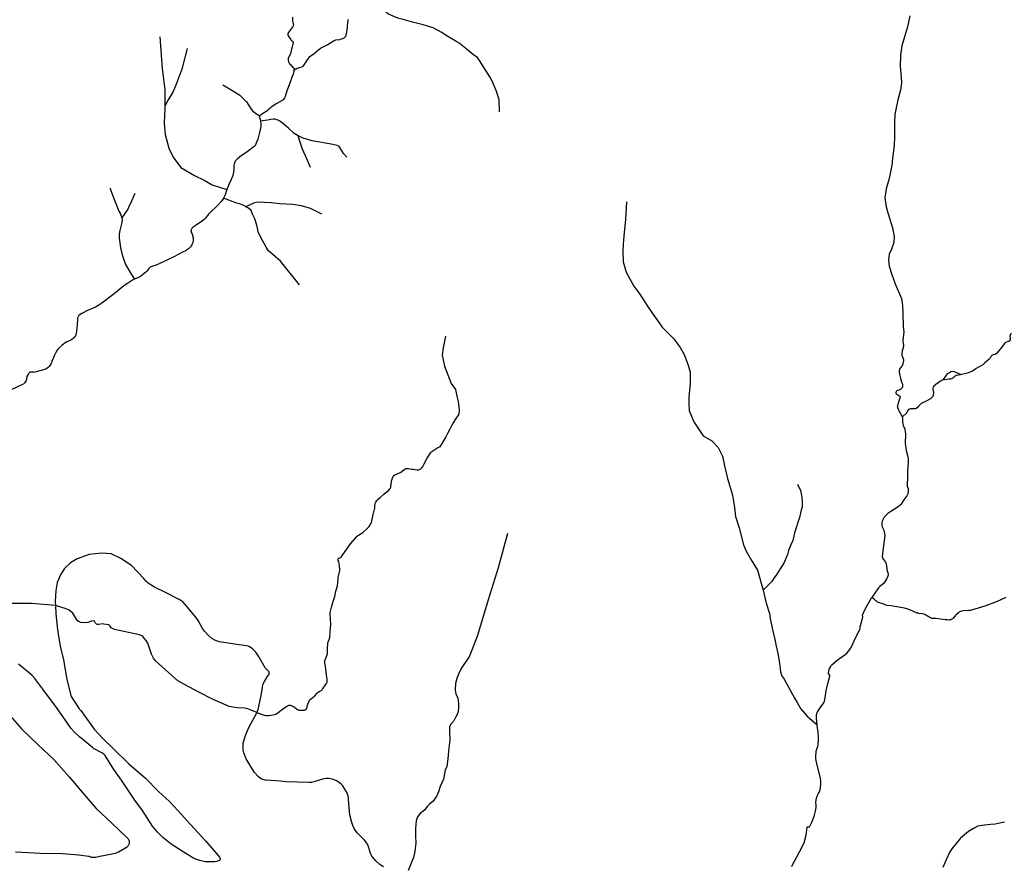
# Model space of a CAD drawing. Units: inches. Extents: x 1159771 to 1345762, y 461454 to 617449.
# Drawn here: x 1206504 to 1209920, y 511783 to 514719 of the extents above; entities that cross this region are included whole.
import ezdxf

# ---------------------------------------------------------------- set-up
doc = ezdxf.new("R2010")
doc.units = ezdxf.units.IN
doc.header["$MEASUREMENT"] = 0
doc.layers.add('HYDRO-Standing Water or Marsh', color=8, linetype='Continuous')
doc.layers.add('HYDRO-Stream', color=4, linetype='Continuous')

msp = doc.modelspace()

# ---------------------------------------------------------------- linework, layer by layer
at = {"layer": 'HYDRO-Standing Water or Marsh'}
for points in [[(1207327.3, 512315.9), (1207329.7, 512321.3), (1207331.2, 512326.1), (1207342.3, 512375.6), (1207346.1, 512404.1), (1207347.5, 512410.5), (1207349.3, 512416), (1207353, 512423.7), (1207360.2, 512435.8), (1207361.9, 512438.3), (1207367.8, 512445.6), (1207368.6, 512446.9), (1207369.2, 512448.1), (1207369.7, 512449.3), (1207370, 512450.5), (1207370.1, 512451.5), (1207370.1, 512452.4), (1207370, 512453.3), (1207369.8, 512454.2), (1207369.2, 512456), (1207368.1, 512457.9), (1207366, 512460.5), (1207358.7, 512467.8), (1207357.1, 512469.7), (1207355.9, 512471.4), (1207332.9, 512511.4), (1207323.1, 512525.4), (1207312.7, 512536.2), (1207307.4, 512540.3), (1207302, 512543.6), (1207296.5, 512546.1), (1207290.9, 512547.6), (1207249.8, 512552.6), (1207197.2, 512561.4), (1207190.6, 512563.2), (1207183.9, 512565.7), (1207170.7, 512573.3), (1207157.6, 512584.1), (1207144.9, 512598), (1207138.1, 512607.8), (1207122.9, 512635.8), (1207118.8, 512642.3), (1207114.6, 512647.9), (1207086.8, 512682), (1207069.6, 512700), (1207063.6, 512705), (1207057.9, 512708.5), (1207010.2, 512732), (1206971.7, 512750.7), (1206950.3, 512764.2), (1206946.1, 512767.7), (1206942, 512771.7), (1206934.4, 512781.5), (1206891.9, 512826.6), (1206855, 512850.7), (1206821.9, 512866), (1206788.9, 512868.5), (1206745.6, 512864.7), (1206703.6, 512849.5), (1206680.7, 512835.5), (1206659.1, 512815.1), (1206646.4, 512796), (1206633.6, 512766.8), (1206629.8, 512738.8), (1206627.3, 512700.6), (1206628.1, 512687.8)], [(1206628.1, 512687.8), (1206629.8, 512658.6), (1206634.9, 512602.6), (1206645.1, 512546.6), (1206656.5, 512498.3), (1206668, 512430.9), (1206683.3, 512371.1), (1206710.7, 512328.6), (1206715.9, 512323), (1206762.4, 512258.2), (1206791.8, 512227.1), (1206831.2, 512188.4), (1206882.7, 512138.6), (1206941.1, 512088.7), (1206986, 512042), (1207023.4, 512007.9), (1207053.8, 511975.2), (1207096.8, 511928.1), (1207149.2, 511870.7), (1207192.8, 511820), (1207197.1, 511814.5), (1207198.4, 511812.4), (1207199.3, 511810.5), (1207199.6, 511809.6), (1207199.8, 511808.8), (1207199.8, 511808), (1207199.8, 511807.3), (1207199.7, 511806.6), (1207199.5, 511806.3), (1207199.4, 511806), (1207199.2, 511805.7), (1207199, 511805.4), (1207198.6, 511804.9), (1207196.3, 511803.1), (1207193.7, 511801.6), (1207190.7, 511800.4), (1207187.3, 511799.5), (1207180, 511798.5), (1207165.7, 511797.8), (1207156.7, 511797.7), (1207147.4, 511798.4), (1207128.6, 511802.5), (1207117.1, 511806.7), (1207104.9, 511812.5), (1207071.3, 511832.4), (1207030.1, 511858.9), (1207000.2, 511882.2), (1206981.7, 511900.8), (1206965.4, 511922.1), (1206927.9, 511979.8), (1206905.6, 512008.8), (1206857.7, 512082), (1206830.8, 512118.8), (1206800.5, 512166.9), (1206798.3, 512169.6), (1206795.8, 512172.1), (1206789.5, 512176.8), (1206765.3, 512189.1), (1206760.7, 512191.8), (1206756.8, 512194.6), (1206711.1, 512231.6), (1206695.9, 512246.4), (1206683.3, 512261), (1206635.6, 512328.3), (1206584, 512397), (1206556.7, 512433.6), (1206547.5, 512444), (1206538.5, 512452.6), (1206500.3, 512483.5)], [(1206463.3, 512313.6), (1206511.7, 512258.1), (1206568.7, 512203.8), (1206622.1, 512153.4), (1206676.3, 512092.6), (1206726.4, 512033.2), (1206769.1, 511983.1), (1206823.9, 511932.2), (1206876.4, 511882.8), (1206878.4, 511880.6), (1206880.3, 511878.1), (1206881.8, 511875.5), (1206883, 511872.9), (1206883.9, 511870.2), (1206884.4, 511867.7), (1206884.4, 511865.2), (1206884.1, 511862.9), (1206883.4, 511860.3), (1206882.3, 511857.7), (1206880.9, 511855.2), (1206879.1, 511852.7), (1206874.8, 511848), (1206869.5, 511843.9), (1206846.9, 511831.7), (1206835.7, 511827.5), (1206824.7, 511824.6), (1206782.1, 511816.4), (1206766.8, 511813.6), (1206758.3, 511812.7), (1206756.1, 511812.8), (1206753.8, 511813.3), (1206745.9, 511816.1), (1206742.7, 511816.8), (1206709, 511821.3), (1206653, 511826.4), (1206575, 511826.6), (1206490.1, 511832.2)], [(1207766.8, 511780.7), (1207760.5, 511784.2), (1207753.7, 511789), (1207740, 511801.5), (1207726.4, 511817.9), (1207723.5, 511822.5), (1207721, 511827.8), (1207713, 511853.7), (1207710.5, 511859.6), (1207707.7, 511864.5), (1207701.6, 511872.4), (1207674.9, 511899.1), (1207669, 511906.5), (1207664.6, 511913.7), (1207660, 511923.8), (1207656.1, 511935), (1207650.1, 511961.2), (1207645.3, 512014.4), (1207644.8, 512020.7), (1207642.3, 512030.5), (1207638.1, 512040.5), (1207632.3, 512050.7), (1207624.9, 512061.3), (1207620.4, 512066.4), (1207615.2, 512071.2), (1207609.4, 512075.5), (1207603.1, 512079.3), (1207589.3, 512084.9), (1207582.2, 512086.6), (1207575.2, 512087.6), (1207567.8, 512087.6), (1207559.8, 512086.3), (1207524.8, 512075.1), (1207516.4, 512073.4), (1207508.8, 512072.9), (1207427.2, 512075.2), (1207408.8, 512077.4), (1207358.1, 512080.9), (1207354.6, 512081.3), (1207351.3, 512082.1), (1207344.7, 512084.7), (1207338.2, 512088.7), (1207331.8, 512094), (1207319.3, 512108.5), (1207303.8, 512132), (1207290.4, 512155.7), (1207282.3, 512175.8), (1207280, 512185.2), (1207278.9, 512194.1), (1207278.9, 512202.6), (1207280, 512210.7), (1207288.2, 512239.5), (1207298.9, 512263.9), (1207326.8, 512314.8), (1207327.3, 512315.9)]]:
    msp.add_lwpolyline(points, dxfattribs=at)
at = {"layer": 'HYDRO-Stream'}
for points in [[(1208168.8, 514399.7), (1208167.5, 514442.9), (1208157.3, 514473.3), (1208144.3, 514504.1), (1208135.8, 514521), (1208099.6, 514577.9), (1208092.3, 514587.9), (1208079.6, 514595.8), (1208051.6, 514619.7), (1208029.3, 514638), (1208021, 514642.6), (1208003.1, 514653), (1207983.9, 514664.6), (1207968.8, 514675), (1207939.2, 514690.9), (1207903.9, 514700.9), (1207867.3, 514710.3), (1207834, 514719.5), (1207815.6, 514724.3), (1207783.8, 514738.2), (1207766.8, 514752.7), (1207708.9, 514771)], [(1207451, 514728.4), (1207451.1, 514714), (1207451.4, 514711.9), (1207453.3, 514704.3), (1207453.6, 514702.3), (1207453.6, 514700.6), (1207453.5, 514699.7), (1207453.3, 514698.8), (1207452.5, 514696.9), (1207451.4, 514694.9), (1207449.5, 514692), (1207439.4, 514678.8), (1207436.3, 514674.5), (1207434.7, 514671.7), (1207434.3, 514670.3), (1207434, 514669.1), (1207434, 514668.5), (1207434.1, 514667.9), (1207434.2, 514667.3), (1207434.3, 514666.7), (1207435.7, 514663.5), (1207437.6, 514660.1), (1207444.8, 514650.2), (1207446.2, 514648.5), (1207451.3, 514643.5), (1207451.9, 514642.6), (1207452.4, 514641.7), (1207452.8, 514640.8), (1207453, 514639.9), (1207453.1, 514639.2), (1207453.1, 514638.5), (1207453, 514637.7), (1207452.8, 514636.9), (1207450.9, 514632.2), (1207450.4, 514630.7), (1207444.1, 514602), (1207443.7, 514600.4), (1207443, 514598.8), (1207436.9, 514587.7), (1207435.9, 514584.7), (1207435.6, 514583.3), (1207435.5, 514581.9), (1207435.5, 514579.7), (1207435.8, 514577.4), (1207436.3, 514575.1), (1207437, 514572.8), (1207439.2, 514568.5), (1207440.6, 514566.5), (1207442.1, 514564.7), (1207453.3, 514552.8), (1207455, 514550.8), (1207455.9, 514549.6), (1207456.1, 514549.1), (1207456.3, 514548.6), (1207456.4, 514548), (1207456.4, 514547.3), (1207456.2, 514545.9), (1207455.7, 514543.1), (1207455.1, 514540.3)], [(1207455.1, 514540.3), (1207457.7, 514544.3), (1207459, 514545.8), (1207460.5, 514547.1), (1207462.1, 514548.3), (1207463.7, 514549.1), (1207467.3, 514550.6), (1207479.8, 514554.7), (1207485.3, 514557.2), (1207487.1, 514558.4), (1207487.8, 514559.1), (1207488.5, 514559.7), (1207498.1, 514572.6), (1207505.5, 514584), (1207508.7, 514588.4), (1207511.3, 514591.1), (1207514.3, 514593.9), (1207525.5, 514602.5), (1207548.3, 514619.9), (1207570.5, 514632.2), (1207595.3, 514647), (1207598.1, 514648.1), (1207601.4, 514648.9), (1207614.6, 514650.4), (1207617.7, 514651.2), (1207625.1, 514653.9), (1207627.8, 514655.3), (1207630.1, 514656.8), (1207631.5, 514658), (1207632.8, 514659.4), (1207635.1, 514662.6), (1207637, 514666.3), (1207638.2, 514670.4), (1207641.6, 514692.6), (1207643.1, 514713.2), (1207643.5, 514715.8), (1207644.2, 514718.3), (1207645.1, 514720.8)], [(1209592.4, 514732.8), (1209583.9, 514694), (1209573.3, 514659.3), (1209564.8, 514628.4), (1209560.2, 514596.4), (1209559.2, 514558.4), (1209562.6, 514519.9), (1209563.6, 514500.3), (1209560.5, 514474.2), (1209552, 514445.6), (1209545.8, 514419.6), (1209540.5, 514390.5), (1209539.3, 514361.3), (1209539.7, 514314.1), (1209538.2, 514282.2), (1209533.7, 514248.5), (1209529.6, 514214.9), (1209521, 514168.8), (1209510, 514132.4), (1209505.1, 514101.5), (1209509.8, 514070), (1209516.7, 514045.9), (1209532.2, 513997.7), (1209537.8, 513967.4), (1209537.4, 513946.3), (1209528.2, 513923.8), (1209520.9, 513905.6), (1209518.2, 513885.9), (1209520.6, 513863.9), (1209529.9, 513835), (1209541.3, 513803.5), (1209563.8, 513752), (1209567.1, 513728.1), (1209568.6, 513701.4), (1209569.4, 513653.9)], [(1206989.9, 514660.1), (1206998.1, 514549.5), (1207008.1, 514475.4), (1207007.8, 514419.7)], [(1207085.4, 514619.5), (1207066.5, 514547.4), (1207046.3, 514491.9), (1207035.5, 514467.9), (1207018.9, 514440.7), (1207007.8, 514419.7)], [(1207455.1, 514540.3), (1207453.6, 514533.8), (1207449.9, 514521.6), (1207441.7, 514498.8), (1207431.5, 514472.2), (1207425.3, 514452.6), (1207423.3, 514448.4), (1207420.8, 514444.6), (1207417.8, 514441.3), (1207416.1, 514439.9), (1207414.4, 514438.7), (1207396.1, 514428.1), (1207377.1, 514415.8), (1207373.5, 514412.9), (1207365.1, 514405.2), (1207361, 514402), (1207346.3, 514392.5), (1207341.6, 514389.5), (1207339.4, 514387.8), (1207338.4, 514386.8), (1207337.7, 514385.9)], [(1207208.5, 514493), (1207239.8, 514475.3), (1207267.6, 514457.7), (1207290.5, 514434.1), (1207307.7, 514408.4), (1207311.4, 514403.5), (1207319.2, 514396.8), (1207337.7, 514385.9)], [(1207007.8, 514419.7), (1207007.8, 514412.8), (1207005.9, 514360.8), (1207008.9, 514320.8), (1207021.8, 514273.4), (1207036.5, 514241.9), (1207063.6, 514206.1), (1207110.3, 514178.4), (1207143.8, 514163.1), (1207171.5, 514146.5), (1207223.2, 514130.4)], [(1207337.7, 514385.9), (1207337.1, 514384.9), (1207336.7, 514383.8), (1207336.4, 514382.7), (1207336.3, 514381.5), (1207336.3, 514380.3), (1207336.5, 514378.9), (1207339.1, 514370.3), (1207339.5, 514368.7), (1207339.7, 514367.2)], [(1207339.7, 514367.2), (1207340.8, 514355.5), (1207340.8, 514351.9), (1207340.4, 514348.7), (1207335.8, 514328.4), (1207330.1, 514305.3), (1207327.3, 514297.2), (1207322.1, 514285.6), (1207320.9, 514283), (1207320, 514281.3), (1207319, 514280), (1207318.4, 514279.5), (1207317.9, 514279), (1207293, 514261.4), (1207267.6, 514243.4), (1207258.3, 514235.9), (1207254.9, 514232.3), (1207252.1, 514228.7), (1207250.6, 514225.8), (1207249.3, 514222.4), (1207247.5, 514213.1), (1207247.1, 514209), (1207247.1, 514196.4), (1207246.5, 514190.5), (1207243.4, 514178.4), (1207238.3, 514164.7), (1207230.4, 514149.3), (1207228.1, 514144.2), (1207223.2, 514130.4)], [(1207470.7, 514316.2), (1207456.1, 514325), (1207436.4, 514342.6), (1207408.5, 514366.5), (1207397.9, 514371.7), (1207389, 514374.1), (1207383.5, 514374.4), (1207375.9, 514373), (1207364.4, 514371), (1207339.7, 514367.2)], [(1207513.3, 514206.2), (1207499.8, 514236.6), (1207485.5, 514270.5), (1207476.9, 514294.4), (1207470.7, 514316.2)], [(1207639.3, 514242.1), (1207627.8, 514254.6), (1207621.1, 514266.5), (1207612.8, 514278.8), (1207605.2, 514282.6), (1207585.1, 514287.5), (1207518.8, 514298.5), (1207488, 514308.3), (1207470.7, 514316.2)], [(1206817.4, 514136.5), (1206833, 514093.1), (1206848, 514055.5), (1206852.2, 514048.3), (1206855.6, 514041.1), (1206858.4, 514031.9)], [(1206903.2, 514115.9), (1206888.9, 514082.2), (1206883.3, 514071.8), (1206879.4, 514062.1), (1206858.4, 514031.9)], [(1207223.2, 514130.4), (1207216.8, 514112.1), (1207213.9, 514104.6), (1207211.4, 514099.8)], [(1207211.4, 514099.8), (1207207.7, 514094.4), (1207203.1, 514088.7), (1207188, 514072.9), (1207164.9, 514050.6), (1207160.2, 514045.3), (1207147.6, 514029.4), (1207143.2, 514025), (1207138.8, 514021.6), (1207116.3, 514006.7), (1207105.5, 513999.5), (1207103.8, 513998.2), (1207102.3, 513996.7), (1207100.9, 513994.9), (1207099.8, 513993.1), (1207099, 513991.3), (1207098.5, 513989.5), (1207098.4, 513988.6), (1207098.4, 513987.8), (1207098.4, 513987), (1207098.6, 513986.2), (1207099.4, 513983.2), (1207102.3, 513975.4), (1207105.7, 513962.5), (1207106.2, 513960), (1207106.3, 513957.5), (1207106, 513952.1), (1207104.7, 513946.6), (1207102.5, 513941.2), (1207099.7, 513936.2), (1207096.6, 513931.8), (1207093.2, 513927.9), (1207089.5, 513924.6), (1207083.1, 513919.5), (1207079.1, 513917), (1207077.9, 513916.4), (1207074.1, 513914.9), (1207038.9, 513896.6), (1207007.5, 513881.5), (1206977.5, 513867.7), (1206973.3, 513866.1), (1206962.4, 513863), (1206959.5, 513861.7), (1206957, 513860.3), (1206954.6, 513858.5), (1206952.1, 513856.1), (1206944.7, 513847.2), (1206941.7, 513844), (1206931.8, 513835.2), (1206923.6, 513829), (1206920.4, 513826.9), (1206916.7, 513825), (1206902.7, 513819)], [(1207288.6, 514070.6), (1207282.2, 514074.5), (1207270.1, 514079.8), (1207253.5, 514083.4), (1207211.4, 514099.8)], [(1207551.9, 514045.2), (1207513.6, 514064.7), (1207482.2, 514073.6), (1207450.3, 514077.8), (1207408.3, 514081), (1207376.2, 514083.6), (1207352.1, 514085.4), (1207337.7, 514086), (1207324, 514085.2), (1207314.8, 514083.1), (1207288.6, 514070.6)], [(1207475.3, 513799.6), (1207408.8, 513881.4), (1207381.9, 513904.8), (1207367.2, 513917.5), (1207358.9, 513930.1), (1207346.6, 513952.9), (1207333, 513979.8), (1207326.6, 514006.7), (1207320.2, 514027.9), (1207312.1, 514045), (1207306.9, 514057.6), (1207297.7, 514065.2), (1207288.6, 514070.6)], [(1208609.6, 514087.7), (1208605.9, 514026.7), (1208602.6, 513992.7), (1208600.4, 513967.9), (1208598.1, 513941.1), (1208596.9, 513915.3), (1208598.3, 513879.3), (1208608.1, 513844), (1208635, 513795.4), (1208651.8, 513771.5), (1208668.7, 513747.3), (1208680, 513728.9), (1208699.8, 513700.3), (1208717.3, 513675.6), (1208733.2, 513652.4), (1208773.3, 513612.3), (1208796, 513582.7), (1208809.4, 513558.2), (1208822.2, 513524.9), (1208830.5, 513496.4), (1208830, 513457.7), (1208825.6, 513409.4), (1208825.3, 513388.4), (1208827.1, 513363.5), (1208843.2, 513323.8), (1208875.5, 513275.3), (1208905.9, 513258.2), (1208927.8, 513235.2), (1208942.9, 513204.7), (1208949.7, 513171.9), (1208959.4, 513127.3), (1208977.1, 513070.1), (1208983.6, 513027.1), (1208987.9, 512996), (1209000.7, 512956.2), (1209014.8, 512897.8), (1209024, 512875.6), (1209041.6, 512845.9), (1209064.2, 512810.1), (1209084, 512740.1)], [(1206858.4, 514031.9), (1206859.3, 514023.8), (1206858.6, 514015.8), (1206851.3, 513987.8), (1206849.6, 513975.2), (1206848.7, 513961.3), (1206851, 513944.8), (1206854.3, 513928.3), (1206859.1, 513903.6), (1206871.7, 513870.5), (1206890.3, 513838.7), (1206902.7, 513819)], [(1206902.7, 513819), (1206901.9, 513818.7), (1206895.9, 513815.7), (1206877.8, 513804.7), (1206865.1, 513795.6), (1206837.3, 513773.4), (1206822.2, 513761.2), (1206789.5, 513735.9), (1206778.8, 513728.7), (1206767.1, 513722.5), (1206739.6, 513710), (1206720.3, 513700.6), (1206714.3, 513697), (1206709.6, 513693), (1206707.8, 513690.9), (1206706.5, 513688.8), (1206705.5, 513686.6), (1206705.2, 513685.5), (1206704.9, 513684.4), (1206704.4, 513678.2), (1206704.1, 513660.6), (1206701.5, 513637.8), (1206700, 513630.4), (1206697.6, 513623.2), (1206696.9, 513621.5), (1206695.9, 513619.8), (1206693.4, 513616.5), (1206690.2, 513613.5), (1206686.4, 513610.7), (1206681.5, 513607.9), (1206667.8, 513601.4), (1206661.6, 513597.8), (1206649.8, 513588.9), (1206640.1, 513580.2), (1206636.7, 513576.5), (1206633.9, 513572.9), (1206629.1, 513564.9), (1206623.8, 513553), (1206616.2, 513533.9), (1206611.7, 513524.7), (1206606.6, 513516.4), (1206605.2, 513514.6), (1206603.5, 513513), (1206599.4, 513510), (1206594.3, 513507.3), (1206587.2, 513504.6), (1206556.7, 513496.3), (1206554.7, 513496), (1206552.3, 513496.1), (1206546.2, 513496.7), (1206543.5, 513496.7), (1206542, 513496.6), (1206540.8, 513496.3), (1206539.6, 513495.8), (1206538.5, 513495.3), (1206537.4, 513494.4), (1206536.3, 513493.4), (1206534.3, 513490.8), (1206528.8, 513481.1), (1206528.6, 513480.8)], [(1209569.4, 513653.9), (1209570.8, 513646.1), (1209571.3, 513636.5), (1209568.5, 513606.2), (1209568.5, 513603), (1209570, 513589.9), (1209570.1, 513586.6), (1209569.8, 513583.6), (1209569.1, 513580.3), (1209566.1, 513571.8), (1209565.5, 513569.7), (1209565.2, 513567.8), (1209564.7, 513562.3), (1209564.8, 513556.4), (1209565, 513554.6), (1209565.6, 513552.7), (1209569.1, 513544.4), (1209569.7, 513542.4), (1209570, 513540.5), (1209570.2, 513538.3), (1209570.1, 513535.9), (1209569.4, 513530.9), (1209567.8, 513525.5), (1209565.2, 513519), (1209564.7, 513518), (1209564.1, 513517), (1209557.8, 513509.4), (1209557.1, 513508.3), (1209556.6, 513507.3), (1209556.3, 513506.2), (1209556, 513505.2), (1209555.7, 513501.6), (1209555.6, 513498), (1209556.4, 513490.7), (1209559.9, 513474.7), (1209565.1, 513460.1), (1209565.7, 513457.8), (1209565.8, 513457.6), (1209566.4, 513455.3), (1209567.1, 513451.4), (1209567.2, 513448), (1209567, 513446.4), (1209566.7, 513444.9), (1209566.2, 513443.6), (1209565.6, 513442.3), (1209564.7, 513441), (1209563.6, 513439.8), (1209560.7, 513437.4), (1209556.9, 513435), (1209556.3, 513434.7), (1209555.5, 513434.4), (1209549.6, 513433.2), (1209548.8, 513432.9), (1209548.2, 513432.6), (1209547.6, 513432.3), (1209547.1, 513431.9), (1209546.1, 513430.8), (1209545.1, 513429.4), (1209544.4, 513428), (1209543.8, 513426.5), (1209543.6, 513425.2), (1209543.6, 513424.6), (1209543.7, 513424), (1209543.8, 513423.4), (1209544, 513422.9), (1209544.2, 513422.5), (1209544.5, 513422.1), (1209545.3, 513421.3), (1209546.3, 513420.7), (1209550.5, 513418.4), (1209551.4, 513417.8), (1209552.2, 513417.2), (1209555.8, 513414.4), (1209557.2, 513413.1), (1209557.8, 513412.4), (1209558.2, 513411.6), (1209558.3, 513411.2), (1209558.4, 513410.8), (1209558.5, 513410.5), (1209558.5, 513410.1), (1209558.4, 513409.3), (1209558.3, 513408.6), (1209557.9, 513407), (1209555.2, 513400.7), (1209549.2, 513380.2), (1209548.9, 513378.5), (1209549, 513376.7), (1209549.3, 513374.9), (1209549.8, 513372.9), (1209551.3, 513369.2), (1209555.7, 513360.6), (1209557.9, 513356.3), (1209563.8, 513346.2), (1209565.2, 513343.4), (1209566.3, 513340.7)], [(1209950.6, 513629.6), (1209947.1, 513630), (1209941.5, 513628.3), (1209939.8, 513621.6), (1209940.3, 513615.7), (1209940.4, 513609.2), (1209936.6, 513604.3), (1209930, 513601.9), (1209924, 513599.9), (1209920.4, 513596.2), (1209906.2, 513576.8), (1209892.5, 513561.9), (1209888, 513557.9), (1209881.3, 513556.3), (1209877.4, 513554.5), (1209874.9, 513552), (1209871.6, 513545), (1209868, 513542.1), (1209851.6, 513527.3)], [(1207981.9, 513621.1), (1207973.8, 513581), (1207970.2, 513556.1), (1207971.6, 513544.9), (1207978.4, 513517.6), (1208000.6, 513457.6), (1208015.8, 513436.7), (1208020.4, 513413.2), (1208025, 513394.4), (1208028.2, 513376.1), (1208029.4, 513365), (1208028.2, 513351.2), (1208015.3, 513332.3), (1208004.4, 513315.6), (1207996.3, 513298.4), (1207988.7, 513284.2), (1207982.2, 513271.8), (1207976, 513260.3), (1207967.8, 513246.4), (1207961.5, 513237.5), (1207955.4, 513233.9), (1207930.2, 513218.5)], [(1209768.7, 513488.5), (1209797.3, 513495.3), (1209809.9, 513501.2), (1209821.8, 513509), (1209846.6, 513523.5), (1209848.4, 513524.7), (1209851.6, 513527.3)], [(1209768.7, 513488.5), (1209746.9, 513498.1), (1209742.5, 513498.5), (1209734.2, 513497.4), (1209729.4, 513494.8), (1209721.8, 513490.4), (1209716.5, 513482.8), (1209708.5, 513470.7)], [(1209708.5, 513470.7), (1209710.4, 513471.3), (1209712.3, 513471.6), (1209727.9, 513473), (1209733.4, 513473.9), (1209738.7, 513475.2), (1209739.7, 513475.6), (1209740.7, 513476.1), (1209742.6, 513477.4), (1209748.3, 513482.6), (1209750.3, 513484.2), (1209752.1, 513485.3), (1209753, 513485.7), (1209754, 513486), (1209767.6, 513488.2), (1209768.7, 513488.5)], [(1206353.2, 512926.6), (1206341.8, 512983.9), (1206351.1, 513142.8), (1206354.9, 513199.1), (1206359.1, 513256.8), (1206392.6, 513315.1), (1206412.7, 513319.5), (1206441.1, 513322.8), (1206460.9, 513328.7), (1206461.8, 513340), (1206455.4, 513370.2), (1206452.2, 513402.3), (1206475.4, 513436), (1206519.9, 513457.5)], [(1206528.6, 513480.8), (1206526.5, 513468.1), (1206519.9, 513457.5)], [(1209688.5, 513458.1), (1209673.5, 513445.9), (1209672.6, 513436.6), (1209674.1, 513426.4), (1209673.3, 513418.3), (1209671.8, 513412.4), (1209664.4, 513404.1), (1209648.8, 513395.8), (1209631.4, 513387.8), (1209621.9, 513378.9), (1209617.7, 513372.9), (1209612.4, 513370), (1209603.5, 513369.1), (1209594.7, 513369.8), (1209588.1, 513367.2), (1209584.1, 513362.8), (1209581.6, 513355.7), (1209566.3, 513340.7)], [(1209688.5, 513458.1), (1209688.5, 513458.4), (1209688.5, 513458.7), (1209688.6, 513459), (1209688.7, 513459.2), (1209688.9, 513459.5), (1209689.1, 513459.7), (1209689.3, 513459.9), (1209696.2, 513465.1), (1209699.6, 513467), (1209702.9, 513468.6), (1209708.5, 513470.7)], [(1209566.3, 513340.7), (1209566.9, 513338.2), (1209567.3, 513335.4), (1209567.3, 513322.6), (1209567.6, 513319.6), (1209568.2, 513317), (1209569.6, 513312.8), (1209573.2, 513303.7), (1209574.5, 513299.7), (1209574.8, 513298.1), (1209576.5, 513290.6), (1209577.6, 513281.1), (1209577.8, 513274.3), (1209576.6, 513257.2), (1209576.6, 513249.4), (1209580, 513224.8), (1209585.6, 513202.9), (1209586.8, 513193.4), (1209587, 513184.4), (1209584.2, 513150.7), (1209583.8, 513133.4), (1209583.2, 513105.1), (1209583.3, 513103.3), (1209583.6, 513101.3), (1209586, 513092.6), (1209586.4, 513090.5), (1209586.5, 513088.6), (1209586.5, 513081.4), (1209585.8, 513075.8), (1209584.4, 513071.1), (1209583.4, 513069), (1209582.2, 513067.2), (1209571.2, 513053.3), (1209560.7, 513038.1), (1209557.7, 513034.5), (1209554.7, 513031.6), (1209548.4, 513027.1), (1209535.8, 513019.6), (1209522.6, 513011.6), (1209519.1, 513009.2), (1209515.5, 513006.3), (1209506.5, 512997.5), (1209503.3, 512993.7), (1209500.5, 512989.4), (1209498.2, 512984.8), (1209496.5, 512979.9), (1209495.4, 512974.8), (1209494.9, 512969.7), (1209495.2, 512965), (1209496.2, 512960.5), (1209497.2, 512957.6), (1209501.6, 512948.2), (1209502.5, 512945.7), (1209503.2, 512943.5), (1209504.6, 512936.6), (1209505.1, 512931.3), (1209503.8, 512911.6), (1209499.9, 512885.6), (1209496.8, 512857), (1209496.8, 512855.3), (1209497.1, 512853.7), (1209497.7, 512852.1), (1209498.5, 512850.3), (1209500.6, 512847), (1209507.7, 512837.7), (1209509.3, 512834.6), (1209509.9, 512833.1), (1209510.2, 512831.6), (1209512, 512816.1), (1209512.9, 512810.7), (1209513.7, 512807.9), (1209516.5, 512800.4), (1209517.1, 512798.2), (1209517.3, 512796.1), (1209517.1, 512792.9), (1209516.3, 512789.5), (1209512.8, 512780.9), (1209509.5, 512774.9), (1209505, 512768.4), (1209500.2, 512763), (1209488.8, 512752.7), (1209484.2, 512748), (1209460.1, 512714.7)], [(1207327.3, 512315.9), (1207345.1, 512309), (1207352, 512307.1), (1207358.4, 512306), (1207366.8, 512305.8), (1207375.9, 512306.8), (1207387.7, 512309.1), (1207391.7, 512310.4), (1207395.1, 512312.1), (1207401.4, 512316.4), (1207416, 512327.9), (1207427.9, 512336.2), (1207436.3, 512341), (1207436.9, 512341.2), (1207437.5, 512341.5), (1207438.9, 512341.7), (1207440.4, 512341.8), (1207442, 512341.6), (1207445.5, 512340.6), (1207450.9, 512338.5), (1207453.3, 512337.3), (1207455.9, 512335.7), (1207464.3, 512329.3), (1207467.5, 512327.1), (1207471, 512325.3), (1207472.7, 512324.8), (1207474.4, 512324.5), (1207480.7, 512323.8), (1207486, 512323.7), (1207490.7, 512324.2), (1207492.8, 512324.8), (1207494.8, 512325.4), (1207496.4, 512326.2), (1207497.6, 512326.8), (1207498, 512327.2), (1207498.4, 512327.5), (1207498.7, 512327.9), (1207498.9, 512328.3), (1207500.7, 512332.9), (1207504.1, 512344.8), (1207508, 512355), (1207509.9, 512358.4), (1207512, 512361.2), (1207516.1, 512365.1), (1207527.6, 512374.3), (1207536.1, 512383.4), (1207540.2, 512386.9), (1207542.8, 512388.5), (1207550.1, 512392.1), (1207552, 512393.4), (1207553.5, 512394.8), (1207555.2, 512397), (1207567.7, 512415.3), (1207568.9, 512417.3), (1207569.8, 512419.5), (1207570.4, 512421.9), (1207570.9, 512424.6), (1207571, 512430.7), (1207570.2, 512438.2), (1207567.6, 512455.8), (1207564.6, 512477.3), (1207562.8, 512487.5), (1207562.5, 512490.3), (1207562.5, 512492.8), (1207562.9, 512495.6), (1207563.7, 512498.8), (1207568.2, 512510.1), (1207571.8, 512520.9), (1207572.1, 512521.9), (1207572.3, 512522.9), (1207572.4, 512525.2), (1207571.6, 512532.7), (1207571.5, 512535.4), (1207573.7, 512556), (1207574.9, 512560.8), (1207578.7, 512571.5), (1207579.4, 512574.1), (1207579.7, 512576.6), (1207581, 512594.6), (1207583.3, 512622.6), (1207582.5, 512639), (1207581.3, 512659), (1207581.5, 512663.2), (1207582.3, 512667.9), (1207586.4, 512681.9), (1207591.1, 512697.6), (1207597, 512718.9), (1207601.5, 512737.4), (1207606.4, 512755.1), (1207607.2, 512759), (1207607.7, 512763.4), (1207608.7, 512783.1), (1207609.8, 512789.3), (1207613.6, 512804.5), (1207614.3, 512808.8), (1207614.5, 512812.7), (1207613.7, 512824.4), (1207611.4, 512838.3), (1207611.2, 512839.1), (1207610.8, 512840), (1207609.3, 512843.2), (1207608.8, 512844.4), (1207608.5, 512845.7), (1207608.4, 512846.3), (1207608.4, 512846.9), (1207608.5, 512847.4), (1207608.7, 512847.9), (1207608.9, 512848.4), (1207609.1, 512848.8), (1207609.4, 512849.2), (1207609.8, 512849.7), (1207610.7, 512850.4), (1207612.6, 512851.7), (1207617.7, 512854.1), (1207619.6, 512855.3), (1207620.4, 512856.1), (1207621.1, 512856.8), (1207638.4, 512881.9), (1207652, 512901.1), (1207673.3, 512926.5), (1207676.2, 512929.1), (1207679.7, 512931.7), (1207694.4, 512940.6), (1207698.1, 512943.4), (1207708.9, 512953), (1207716.1, 512961), (1207722.3, 512970.9), (1207724.4, 512975.7), (1207725.9, 512980.5), (1207730.2, 513002.8), (1207735.3, 513021), (1207735.8, 513023.2), (1207736.1, 513025.7), (1207736.6, 513036.4), (1207737, 513038.9), (1207737.5, 513041.1), (1207738.5, 513043.6), (1207739.8, 513046.1), (1207743.2, 513051.2), (1207747.8, 513056.3), (1207754.3, 513062.2), (1207766.8, 513072.7), (1207767, 513072.9), (1207774.5, 513079.2), (1207783.2, 513086.7), (1207788, 513091.7), (1207789.3, 513093.4), (1207790.4, 513095.4), (1207791.2, 513097.6), (1207791.9, 513100.1), (1207793.8, 513116.7), (1207794.3, 513119.8), (1207795, 513122.4), (1207797.1, 513129.4), (1207798.5, 513132.9), (1207799.3, 513134.5), (1207800.3, 513135.8), (1207801.3, 513137), (1207802.4, 513138), (1207805.6, 513140), (1207809.2, 513142), (1207826.6, 513150.2), (1207829.9, 513152.4), (1207839.2, 513159.8), (1207840.8, 513160.7), (1207842.3, 513161.4), (1207843.8, 513162), (1207845.4, 513162.3), (1207848.9, 513162.6), (1207852.8, 513162.4), (1207865.1, 513160.1), (1207869.2, 513159.6), (1207883, 513158.3), (1207887.2, 513158.4), (1207891, 513159), (1207892.1, 513159.3), (1207893.2, 513159.7), (1207895.3, 513160.9), (1207897.2, 513162.5), (1207899.2, 513164.5), (1207902.6, 513169.7), (1207907.6, 513179.2), (1207917.5, 513198.9), (1207930.2, 513218.5)], [(1209202.4, 513107.6), (1209212.8, 513086), (1209218.2, 513063.1), (1209219.1, 513046), (1209218.4, 513029.4), (1209214.5, 513013), (1209209.7, 512992.1), (1209192.8, 512939.5), (1209186.6, 512912.7), (1209179.7, 512897.2), (1209171.8, 512878.1), (1209167.9, 512864.4), (1209155.7, 512834.2), (1209142.7, 512814.1), (1209131, 512796), (1209122, 512783.1), (1209113.3, 512770.4), (1209084, 512740.1)], [(1208196, 512936.7), (1208163.8, 512817.6), (1208129, 512706.7), (1208092.7, 512583.1), (1208064.5, 512511.1), (1208038.6, 512472.7), (1208027.9, 512452.2), (1208020.4, 512434.2), (1208015.8, 512416.7), (1208014.6, 512394.2), (1208016.7, 512380.9), (1208024.4, 512366.2), (1208027, 512347.4), (1208027, 512329.9), (1208025.3, 512322), (1208023.2, 512311), (1208017.1, 512300.7), (1208009.8, 512287.7), (1207998.4, 512274.2), (1207994.9, 512264.9), (1207995.5, 512252), (1207996.1, 512220.1), (1207994.1, 512201.3), (1207991.9, 512183.7), (1207990.1, 512167.3), (1207988.3, 512146.1), (1207985.7, 512129.3), (1207980.4, 512116.1), (1207974.9, 512085.1), (1207962.9, 512059.1), (1207957.1, 512041.3), (1207950, 512024.7), (1207946, 512018.5), (1207939.1, 512009), (1207925.5, 511997.7), (1207917.9, 511990.5), (1207908.2, 511977.9), (1207893.6, 511965.6), (1207884.4, 511953.8), (1207879.7, 511940.6), (1207878.1, 511928.5), (1207877.3, 511912.7), (1207877.8, 511886.7), (1207878.1, 511864.5), (1207875, 511834.5), (1207870, 511813.3), (1207852.2, 511767.7)], [(1209084, 512740.1), (1209094.5, 512695.9), (1209105.5, 512660), (1209108.2, 512642.3), (1209115.1, 512608.3), (1209123.8, 512569.2), (1209128.7, 512545.7), (1209134.7, 512520.7), (1209139.9, 512486.8), (1209143.3, 512457.2), (1209148.5, 512443.8), (1209156.1, 512431.3), (1209191.3, 512368.4), (1209200.9, 512350.4), (1209212.8, 512329.6), (1209235.9, 512303.7), (1209270.9, 512273.1)], [(1209270.9, 512273.1), (1209268.8, 512295.6), (1209268.3, 512302.6), (1209268.4, 512307.6), (1209269.2, 512311.9), (1209269.8, 512313.8), (1209270.6, 512315.6), (1209278.9, 512328.5), (1209292.8, 512348.2), (1209294.6, 512351.7), (1209296, 512355.7), (1209298.3, 512367.2), (1209301.9, 512391.4), (1209305.3, 512407.1), (1209315.3, 512442.6), (1209315.3, 512442.9), (1209315.4, 512443.3), (1209315.3, 512443.6), (1209315.3, 512444), (1209315.1, 512444.7), (1209314.7, 512445.4), (1209313.7, 512446.8), (1209311.1, 512449.8), (1209310.6, 512450.6), (1209310.2, 512451.3), (1209309.9, 512451.9), (1209309.8, 512452.5), (1209309.7, 512453.1), (1209309.8, 512453.4), (1209309.8, 512453.7), (1209312.5, 512464.8), (1209314, 512469), (1209315.6, 512472.6), (1209318.6, 512478), (1209320.2, 512480.1), (1209321.8, 512481.9), (1209340.7, 512497.6), (1209368.4, 512517.7), (1209374.6, 512523), (1209380.1, 512528.8), (1209384.7, 512534.9), (1209388.3, 512541.2), (1209405.4, 512577.2), (1209418.5, 512603.6), (1209419.1, 512605.4), (1209419.6, 512607.4), (1209420.3, 512614.6), (1209420.8, 512617.4), (1209428.9, 512647.2), (1209428.9, 512647.6), (1209428.9, 512647.9), (1209428.9, 512648.3), (1209428.9, 512648.7), (1209428.1, 512651.3), (1209428, 512652.1), (1209427.9, 512652.8), (1209428, 512653.2), (1209428.1, 512653.5), (1209433.8, 512667.5), (1209444, 512687.5), (1209459.3, 512713.7), (1209460.1, 512714.7)], [(1209925, 512715.1), (1209895.3, 512701.7), (1209852.3, 512684.4), (1209829.2, 512677.5), (1209802.1, 512670.5), (1209797.4, 512669.7), (1209777.5, 512668.8), (1209772.5, 512668), (1209768.3, 512666.6), (1209764.9, 512664.8), (1209761.3, 512662.4), (1209751.9, 512654.1), (1209749.2, 512651.2), (1209742.6, 512643.1), (1209740.3, 512641), (1209738.1, 512639.4), (1209736.2, 512638.5), (1209734.1, 512637.7), (1209731.7, 512637.2), (1209729.2, 512636.9), (1209723.6, 512637), (1209714.5, 512638), (1209684.2, 512641.8), (1209674.1, 512642), (1209670.7, 512642.3), (1209668.7, 512642.7), (1209666.6, 512643.3), (1209662.3, 512645.1), (1209647.3, 512654.2), (1209644, 512655.9), (1209640.9, 512657.1), (1209636.4, 512658.3), (1209623.7, 512659.7), (1209620.7, 512660.3), (1209618, 512661.1), (1209592.1, 512672.3), (1209578.2, 512676.9), (1209566.9, 512679.7), (1209527.2, 512686.3), (1209514.2, 512687.7), (1209507.2, 512689.5), (1209498.4, 512692.5), (1209483.6, 512698.1), (1209479, 512700.4), (1209475.1, 512702.9), (1209473.9, 512703.9), (1209471.1, 512706.7), (1209469.8, 512707.9), (1209460.1, 512714.7)], [(1206628.1, 512687.8), (1206545.1, 512694.8), (1206397.3, 512694.4)], [(1207327.3, 512315.9), (1207296.1, 512328.5), (1207284.5, 512330.8), (1207258.4, 512332.6), (1207230.6, 512337), (1207173.2, 512362.7), (1207125.4, 512386.7), (1207075.9, 512412.7), (1207053.3, 512425.5), (1206988, 512483.8), (1206974.3, 512496.1), (1206968.5, 512504.3), (1206961.4, 512518.1), (1206948.7, 512557.2), (1206942.7, 512565.8), (1206931.8, 512579.3), (1206927.7, 512582.2), (1206919.4, 512585.2), (1206833.1, 512604.6), (1206825.7, 512607.2), (1206821.3, 512610.3), (1206818.4, 512615.2), (1206815.9, 512618.3), (1206813.6, 512619.9), (1206796.1, 512623.1), (1206790.9, 512623.7), (1206779, 512621.8), (1206774.2, 512621.7), (1206771.1, 512622.5), (1206767.6, 512626.4), (1206763.2, 512632.4), (1206759.3, 512634.4), (1206753.3, 512633.1), (1206740, 512628.9), (1206725.7, 512627.4), (1206716.7, 512627.9), (1206710, 512631), (1206704.7, 512634.6), (1206688.8, 512660.7), (1206675.7, 512670.9), (1206665.2, 512676.2), (1206628.1, 512687.8)], [(1209182.6, 511782.3), (1209184, 511785.7), (1209208.7, 511830.4), (1209226.3, 511863.6), (1209232.2, 511890.6), (1209236.2, 511918.9), (1209236.2, 511919.1), (1209236.3, 511919.3), (1209236.4, 511919.4), (1209236.4, 511919.4), (1209236.5, 511919.5), (1209236.6, 511919.6), (1209236.7, 511919.6), (1209236.8, 511919.7), (1209237, 511919.7), (1209237.2, 511919.8), (1209237.5, 511919.8), (1209238.6, 511919.7), (1209241.6, 511919.1), (1209242.3, 511919.1), (1209242.8, 511919.1), (1209243.3, 511919.2), (1209243.4, 511919.3), (1209243.6, 511919.3), (1209243.8, 511919.4), (1209243.9, 511919.5), (1209244, 511919.7), (1209244.1, 511919.8), (1209253.7, 511938.1), (1209261.7, 511960.3), (1209265.2, 511974), (1209267.1, 511986.1), (1209267.2, 511991.9), (1209266.7, 512006.5), (1209266.9, 512010.6), (1209267.5, 512014.2), (1209269.8, 512022.9), (1209273, 512031.5), (1209274.5, 512034.5), (1209278.4, 512040.8), (1209279.8, 512043.5), (1209281.6, 512048.8), (1209282.9, 512054.7), (1209284.1, 512068.7), (1209283.4, 512080.2), (1209280.8, 512093.3), (1209271.6, 512128.9), (1209267, 512149.9), (1209266.2, 512156.2), (1209266, 512163.1), (1209267.1, 512179.3), (1209267.6, 512182.2), (1209268.4, 512185.5), (1209272.7, 512198.9), (1209273.8, 512204.5), (1209275.5, 512221.6), (1209275.6, 512227.3), (1209275.3, 512232.4), (1209273.8, 512247.1), (1209271.2, 512270.6), (1209270.9, 512273.1)], [(1209921.3, 511935.6), (1209887.9, 511929.3), (1209871.7, 511927.5), (1209850.9, 511925.6), (1209827.8, 511921.8), (1209813.6, 511914.2), (1209795.9, 511903.4), (1209767.7, 511880.4), (1209737.7, 511843), (1209731.3, 511833), (1209718.7, 511804.8), (1209706.9, 511778.6)]]:
    msp.add_lwpolyline(points, dxfattribs=at)

doc.saveas('drawing.dxf')
